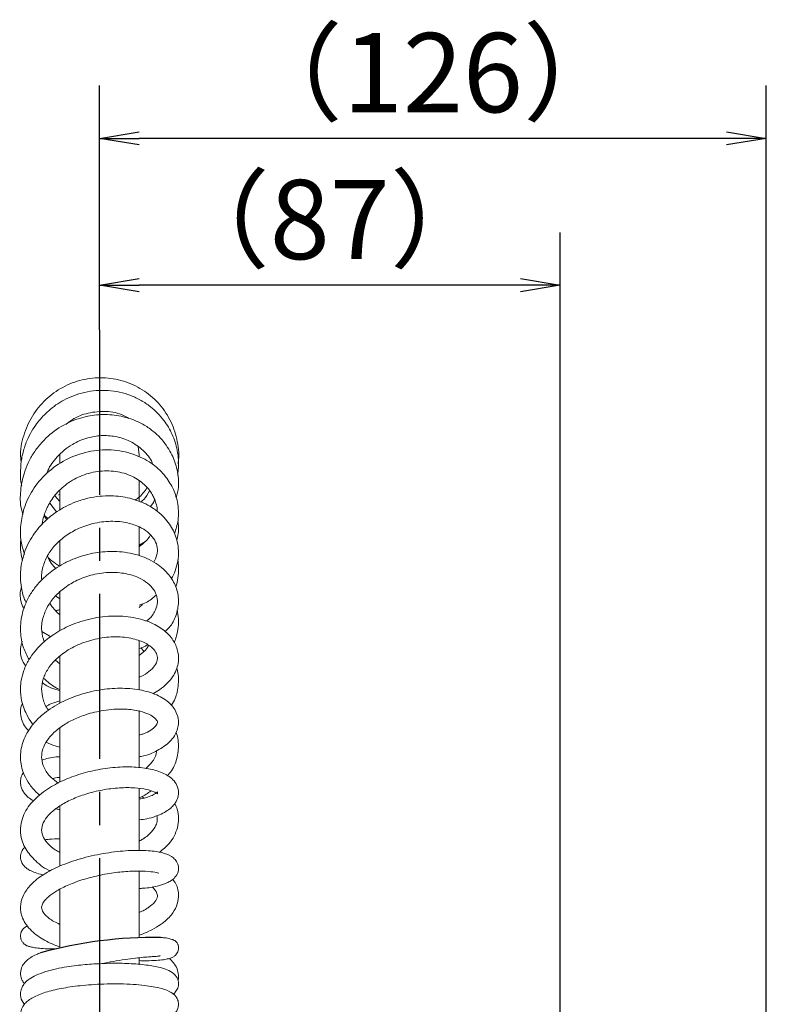
# Model space of a CAD drawing. Extents: x -1050 to 1050, y -742 to 742.
# Drawn here: x -604 to -463, y 240 to 426 of the extents above; entities that cross this region are included whole.
import ezdxf

# ---------------------------------------------------------------- set-up
doc = ezdxf.new("R2010")
doc.units = 0
doc.header["$LTSCALE"] = 25
doc.linetypes.add('CENTER', pattern=[2, 1.25, -0.25, 0.25, -0.25])
doc.layers.get('0').update_dxf_attribs({"linetype": 'CONTINUOUS'})
doc.layers.get('DEFPOINTS').update_dxf_attribs({"linetype": 'CONTINUOUS'})
doc.layers.add('BALN', color=7, linetype='CONTINUOUS')
doc.styles.add('BIGFONT', font='ROMANS.shx', dxfattribs={"width": 0.833, "bigfont": 'bigfont.shx'})
doc.dimstyles.new('ITM', dxfattribs={"dimscale": 5, "dimtxt": 3, "dimasz": 1.5, "dimexe": 2, "dimexo": 0, "dimgap": 0.6, "dimtad": 3, "dimdec": 3, "dimdsep": 46, "dimtxsty": 'BIGFONT', "dimblk": 'OPEN', "dimblk1": 'OPEN', "dimblk2": 'OPEN', "dimcen": 0, "dimclrd": 4, "dimclre": 4, "dimclrt": 256, "dimadec": 3, "dimazin": 2, "dimtp": 495, "dimtfac": 1, "dimtdec": 3, "dimtmove": 0, "dimatfit": 3, "dimldrblk": 'OPEN', "dimfxl": 1, "dimarcsym": 0})

# ---------------------------------------------------------------- blocks, each defined once
blk = doc.blocks.new('_OPEN')
at = {"color": 0, "linetype": 'ByBlock'}
for p, q in [((-1, 0.167), (0, 0)), ((0, 0), (-1, -0.167)), ((0, 0), (-1, 0))]:
    blk.add_line(p, q, dxfattribs=at)
blk = doc.blocks.new('*D14')
at = {"layer": 'BALN', "color": 4, "lineweight": -2}
for p, q in [((-589.23, 367.29), (-589.23, 413.54)), ((-463.08, -131.67), (-463.08, 413.54)), ((-470.58, 403.54), (-581.73, 403.54))]:
    blk.add_line(p, q, dxfattribs=at)
at = {"layer": 'DEFPOINTS', "color": 0}
for p in [(-589.23, 403.54), (-589.23, 367.29), (-463.08, -131.67)]:
    blk.add_point(p, dxfattribs=at)
at = {"layer": 'BALN', "color": 4, "lineweight": -2, "xscale": 7.5, "yscale": 7.5, "zscale": 7.5, "rotation": 180}
blk.add_blockref('_OPEN', (-589.23, 403.54), dxfattribs=at)
at = {"layer": 'BALN', "color": 4, "lineweight": -2, "xscale": 7.5, "yscale": 7.5, "zscale": 7.5}
blk.add_blockref('_OPEN', (-463.08, 403.54), dxfattribs=at)
at = {"layer": 'BALN', "insert": (-526.15, 414.04), "char_height": 15, "attachment_point": 5, "style": 'BIGFONT'}
blk.add_mtext('（126）', dxfattribs=at)
blk = doc.blocks.new('*D15')
at = {"layer": 'BALN', "color": 4, "lineweight": -2}
for p, q in [((-589.23, 367.29), (-589.23, 385.73)), ((-502.07, -109.55), (-502.07, 385.73)), ((-509.57, 375.73), (-581.73, 375.73))]:
    blk.add_line(p, q, dxfattribs=at)
at = {"layer": 'DEFPOINTS', "color": 0}
for p in [(-589.23, 375.73), (-589.23, 367.29), (-502.07, -109.55)]:
    blk.add_point(p, dxfattribs=at)
at = {"layer": 'BALN', "color": 4, "lineweight": -2, "xscale": 7.5, "yscale": 7.5, "zscale": 7.5, "rotation": 180}
blk.add_blockref('_OPEN', (-589.23, 375.73), dxfattribs=at)
at = {"layer": 'BALN', "color": 4, "lineweight": -2, "xscale": 7.5, "yscale": 7.5, "zscale": 7.5}
blk.add_blockref('_OPEN', (-502.07, 375.73), dxfattribs=at)
at = {"layer": 'BALN', "insert": (-545.65, 386.23), "char_height": 15, "attachment_point": 5, "style": 'BIGFONT'}
blk.add_mtext('（87）', dxfattribs=at)

msp = doc.modelspace()

# ---------------------------------------------------------------- linework, layer by layer
at = {"layer": 'BALN', "color": 3, "linetype": 'CENTER'}
msp.add_line((-589.22653795, 367.29363182), (-589.22653795, -332.17242781), dxfattribs=at)
at = {"layer": 'BALN', "color": 2, "lineweight": 15}
for p, q in [((-581.72653811, 343.62733829), (-581.89654034, 345.21514642)), ((-596.72653778, 343.62733829), (-596.72653778, 342.03809964)), ((-581.72653811, 343.35434902), (-581.72653811, 343.62733829)), ((-581.72653811, 334.93030536), (-581.72653811, 338.81241548)), ((-596.72653778, 336.91943157), (-596.72653778, 333.27717054)), ((-597.34497089, 332.82202947), (-598.6042792, 334.49894655)), ((-599.6893026, 332.17519986), (-598.97241053, 331.56151044)), ((-581.72653811, 324.62054956), (-581.72653811, 329.99038533)), ((-596.72653778, 327.39070976), (-596.72653778, 322.72851932)), ((-581.72653811, 326.51502359), (-580.54839783, 327.22193467)), ((-597.53609877, 316.90544355), (-596.72653778, 316.36155116)), ((-596.72653778, 317.71958339), (-596.72653778, 310.28432119)), ((-600.14663693, 310.20838487), (-598.4176999, 309.1950463)), ((-581.72653811, 299.11345708), (-581.72653811, 308.49349963)), ((-581.42493535, 307.06269014), (-580.81702944, 306.45949113)), ((-596.72653778, 304.02994621), (-597.56486267, 304.75688445)), ((-596.72653778, 305.59140909), (-596.72653778, 296.61983716)), ((-581.72653811, 284.49368942), (-581.72653811, 295.2074455)), ((-596.72653778, 291.92537534), (-596.72653778, 281.64899814)), ((-581.72653811, 268.79567373), (-581.72653811, 280.49254882)), ((-596.72653778, 277.22418773), (-596.72653778, 265.74737298)), ((-581.72653811, 252.28173005), (-581.72653811, 264.83220327)), ((-596.72653778, 261.39146554), (-596.72653778, 250.2630338)), ((-589.22653795, 251.18440854), (-589.22653795, 247.23548162)), ((-581.72653811, 247.25693929), (-581.72653811, 248.4659003)), ((-581.72653811, 247.20639455), (-581.57010386, 247.13874328))]:
    msp.add_line(p, q, dxfattribs=at)
at = {"layer": 'BALN', "color": 2}
msp.add_arc((-578.56278941, 169.14211039), 83.12957338, 89.3896900097, 105.232989148, dxfattribs=at)
at = {"layer": 'BALN', "color": 2, "lineweight": 15}
for points, knots in [([(-574.39016886, 341.97628963), (-574.37323753, 342.04892032), (-574.05941564, 343.39512832), (-574.39926143, 346.14949918), (-575.52432246, 349.89528298), (-577.69512139, 353.21566297), (-580.64582356, 355.83459627), (-584.18738327, 357.59679612), (-588.07694841, 358.36283199), (-592.04154387, 358.08761374), (-595.81605822, 356.78925383), (-599.13619903, 354.53706592), (-601.81455153, 351.47779812), (-603.53210674, 347.78517605), (-604.30341027, 344.60279915), (-604.09202444, 342.77224812), (-604.03782837, 342.30292308)], [0, 0, 0, 0, 0.0045687066, 0.0846808545, 0.1647930575, 0.2449146435, 0.3250477421, 0.4052091068, 0.4853612951, 0.5655696225, 0.6457894555, 0.7261307327, 0.8071677578, 0.8890197022, 0.971546364, 1, 1, 1, 1]), ([(-574.47522097, 339.77747428), (-574.41822688, 340.11028601), (-574.15095697, 341.67098388), (-574.37040162, 344.33747644), (-575.3627587, 347.49880585), (-577.04628503, 350.35155573), (-579.12435901, 352.48604368), (-581.34826494, 353.97115007), (-583.96437671, 355.21216864), (-587.60125572, 356.02188986), (-591.33106867, 355.72119769), (-594.10220447, 354.88490933), (-596.43474593, 353.81297861), (-598.37328061, 352.46328943), (-599.92372723, 350.97241586), (-600.93097311, 349.80488735), (-601.90019199, 348.41872903), (-602.82286951, 346.70083533), (-603.59500986, 344.64767309), (-604.09912993, 342.38913485), (-604.1939383, 340.13710743), (-604.17373022, 338.58101641), (-603.96406788, 337.83503355), (-603.9422188, 337.75729406)], [0, 0, 0, 0, 0.0202552811, 0.0949857574, 0.1581628444, 0.2188853723, 0.2926539932, 0.3345720744, 0.3776350682, 0.4637911683, 0.5503405281, 0.5922544347, 0.6308685768, 0.6980784877, 0.7267747377, 0.7542811583, 0.7864571654, 0.8236354961, 0.8658193848, 0.9119775792, 0.9555536626, 0.9953682105, 1, 1, 1, 1]), ([(-574.69514534, 335.46120393), (-574.53117497, 336.14520002), (-574.10920817, 337.90541827), (-574.42502117, 340.73444806), (-575.2714569, 343.24340799), (-576.34003671, 345.12090887), (-577.4520034, 346.59015216), (-578.92795778, 348.03622105), (-580.73039044, 349.29822123), (-582.70399526, 350.25207595), (-585.15477427, 351.02590679), (-588.09064546, 351.38265029), (-591.61991248, 351.03022243), (-595.24454613, 349.83561845), (-598.16716547, 347.95009418), (-600.28036312, 345.89614699), (-601.6659833, 344.09531465), (-602.72743989, 342.18760627), (-603.67269702, 339.79814801), (-604.22102085, 336.85817566), (-604.2730678, 334.12808591), (-603.81901449, 332.6769695), (-603.71068828, 332.33076799)], [0, 0, 0, 0, 0.0424695288, 0.1092924956, 0.1701475045, 0.202924933, 0.2398795341, 0.2809999579, 0.3260681432, 0.36943793, 0.4086119205, 0.4743011545, 0.5367102282, 0.6074675241, 0.6857969859, 0.7278246565, 0.7711826718, 0.8120213575, 0.8495523325, 0.9146599606, 0.9796399172, 1, 1, 1, 1]), ([(-595.62171586, 349.37096107), (-595.2061127, 349.70023308), (-593.94854414, 350.69657325), (-591.30964927, 351.6768803), (-587.98257235, 351.96817227), (-585.2808932, 351.51498478), (-584.02785076, 350.72326527), (-583.70466726, 350.51906574)], [0, 0, 0, 0, 0.12185471, 0.3687186822, 0.6381613318, 0.9066749181, 1, 1, 1, 1]), ([(-599.16253444, 340.1587652), (-599.10726479, 340.31909652), (-598.71403024, 341.45982759), (-597.56211935, 342.95714486), (-595.92842028, 344.55674805), (-594.02610274, 345.89017057), (-591.64856967, 346.89794457), (-588.8422969, 347.35844419), (-586.08710286, 347.18299047), (-583.30111911, 346.2639757), (-580.91726674, 344.53896868), (-579.50111488, 342.9041099), (-579.15924603, 341.87309074), (-579.11470589, 341.73876512)], [0, 0, 0, 0, 0.0195040411, 0.1387680559, 0.2091030245, 0.2803466035, 0.4018228836, 0.5003880395, 0.607422381, 0.7265347541, 0.8538719282, 0.9809618051, 1, 1, 1, 1]), ([(-575.04271679, 328.76229751), (-574.76876118, 329.55723191), (-574.29238033, 330.93954175), (-574.24814022, 332.95577664), (-574.43227052, 334.61692911), (-574.82309576, 336.07101776), (-575.54694763, 337.8266582), (-576.92525741, 339.9518545), (-579.42323375, 342.22920352), (-582.86465117, 343.94082536), (-586.99697621, 344.74554931), (-591.42207415, 344.37278047), (-595.65181989, 342.85703538), (-599.25395234, 340.32918915), (-601.94456362, 337.13678042), (-603.54362935, 333.72831981), (-604.21383505, 330.40350368), (-604.2356551, 327.40096501), (-603.66387483, 325.57561667), (-603.40637863, 324.75358713)], [0, 0, 0, 0, 0.0507438674, 0.0882384094, 0.1229395979, 0.1535383635, 0.1804637555, 0.2388027894, 0.3057436696, 0.3784992544, 0.4566990076, 0.5360849908, 0.614942287, 0.693002376, 0.7675707639, 0.8369434102, 0.8953355217, 0.9528652742, 1, 1, 1, 1]), ([(-600.06380603, 330.51628339), (-600.06085818, 330.55762939), (-600.02668371, 331.0369533), (-599.80707952, 331.84563826), (-599.45713072, 332.92361937), (-598.82299781, 334.3414975), (-597.5999701, 336.2094208), (-595.3974692, 338.27395112), (-592.48447737, 339.87120852), (-589.13225079, 340.68302188), (-585.71128774, 340.55969466), (-582.70691886, 339.54002628), (-580.53904233, 337.95173684), (-579.40724468, 336.47356153), (-578.8284718, 335.34143443), (-578.50232444, 334.40327111), (-578.30860136, 333.56958392), (-578.31280774, 333.04653277), (-578.31391096, 332.90935027)], [0, 0, 0, 0, 0.0039162929, 0.0454015567, 0.0779169019, 0.1099741557, 0.189095502, 0.2803349515, 0.3784234821, 0.4816983535, 0.5865351547, 0.692648648, 0.7898994097, 0.8665710034, 0.8992180331, 0.9378824776, 0.9837082144, 1, 1, 1, 1]), ([(-580.24548889, 337.42106426), (-580.73210521, 336.70060414), (-581.35959328, 335.77157629), (-582.29933156, 335.18476997), (-582.5103038, 335.05303132)], [0, 0, 0, 0, 0.7754989389, 1, 1, 1, 1]), ([(-575.62567164, 320.20879257), (-575.6216221, 320.21397455), (-575.28728496, 320.64180829), (-574.88062871, 321.74333036), (-574.34116808, 323.47262011), (-574.22430165, 325.35616104), (-574.44822438, 327.09625438), (-574.91538289, 328.5792313), (-575.80869512, 330.3876396), (-577.155989, 332.04801285), (-578.93216929, 333.45759115), (-580.85809334, 334.57910134), (-583.52839088, 335.54515062), (-586.52284498, 335.93871418), (-589.22477602, 335.82344892), (-591.46462938, 335.44471194), (-593.63615022, 334.78514158), (-595.56238714, 333.92912048), (-597.15747227, 332.98946602), (-598.47475404, 332.02634203), (-599.64529644, 330.99845411), (-600.76489865, 329.81384054), (-601.85580131, 328.37477076), (-603.1253469, 326.1609709), (-604.07863245, 323.26213254), (-604.26564795, 320.29875755), (-603.9172717, 318.0178987), (-603.60829053, 316.58793065), (-603.18939044, 315.82708309), (-603.08230631, 315.63258636)], [0, 0, 0, 0, 0.0003913843, 0.0323133741, 0.0709243863, 0.1126409555, 0.1494302607, 0.1809613709, 0.2094295089, 0.2739179504, 0.3089883347, 0.3418529062, 0.4006808144, 0.4643941057, 0.5008977956, 0.5404882524, 0.5802550886, 0.6158580718, 0.6472531272, 0.6744374552, 0.6993927476, 0.7274428398, 0.7588973123, 0.7937726129, 0.8622962054, 0.9214595507, 0.9535186292, 0.9881178898, 1, 1, 1, 1]), ([(-596.72653778, 334.82951391), (-596.79401021, 334.88204811), (-597.17784185, 335.18090038), (-597.44078841, 335.5990876), (-597.6575125, 335.94376314)], [0, 0, 0, 0, 0.1757865292, 1, 1, 1, 1]), ([(-596.72653778, 336.10237109), (-596.78372569, 336.09289224), (-596.86747726, 336.07901049), (-596.93396047, 336.03778258), (-596.95504709, 336.02470624)], [0, 0, 0, 0, 0.6828280105, 1, 1, 1, 1]), ([(-579.77908533, 336.81685197), (-580.08604788, 336.22053306), (-580.51039504, 335.39617766), (-581.25234168, 334.82796735), (-581.45758193, 334.67078674)], [0, 0, 0, 0, 0.7233759939, 1, 1, 1, 1]), ([(-578.81517206, 335.23202407), (-578.82461749, 335.18661153), (-578.93329339, 334.66411066), (-579.27647842, 334.21016388), (-579.58983593, 333.79567134)], [0, 0, 0, 0, 0.0869138165, 1, 1, 1, 1]), ([(-599.21800122, 331.34574163), (-599.38331097, 331.59248283), (-599.58490458, 331.89338128), (-599.6364283, 332.24197845), (-599.6457018, 332.30472076)], [0, 0, 0, 0, 0.8200148593, 1, 1, 1, 1]), ([(-600.16268744, 319.93298622), (-600.16384454, 319.94478078), (-600.24117189, 320.76029172), (-600.03362823, 322.34245701), (-599.15782395, 324.55695029), (-597.7305536, 326.51446014), (-595.82135334, 328.23336365), (-593.39070411, 329.68198883), (-590.40297908, 330.73492027), (-587.6292798, 331.10213924), (-585.43675972, 331.00694435), (-583.54334009, 330.69905789), (-581.68571794, 330.05929724), (-580.03273223, 329.01657989), (-578.88247648, 327.79790038), (-578.28660325, 326.42554336), (-578.22359533, 325.01382546), (-578.60856663, 323.9986776), (-578.91335801, 323.41566082), (-578.95874574, 323.33359173)], [0.0562835872, 0.0562835872, 0.0562835872, 0.0562835872, 0.05722926587, 0.12165129971, 0.18052341754, 0.23694927378, 0.29286206231, 0.35262604844, 0.4184700241, 0.49211716698, 0.53113028615, 0.56713858865, 0.62820968943, 0.68044294364, 0.73937133166, 0.80169644417, 0.86001264774, 0.92087327074, 0.9308404605, 0.9308404605, 0.9308404605, 0.9308404605]), ([(-574.57871046, 327.37422454), (-574.4068902, 328.26451411), (-574.1687003, 329.49869902), (-574.34369894, 330.73612089), (-574.39246085, 331.08091819)], [0, 0, 0, 0, 0.7213583242, 1, 1, 1, 1]), ([(-579.55833914, 328.48233059), (-579.6569, 328.32168883), (-579.95616513, 327.84176246), (-580.64182239, 327.05560691), (-581.34795073, 326.52032234), (-581.72653811, 326.23333204)], [0.02762250612, 0.02762250612, 0.02762250612, 0.02762250612, 0.21088666144, 0.57692059444, 1, 1, 1, 1]), ([(-604.06750497, 327.66867149), (-604.07555687, 327.63613062), (-604.24082745, 326.96820803), (-604.17107811, 325.71358978), (-604.02578383, 324.39768018), (-603.80775944, 323.75843106), (-603.77019048, 323.64827859)], [0, 0, 0, 0, 0.0247802972, 0.5086318492, 0.9153296987, 1, 1, 1, 1]), ([(-576.79478322, 310.1702379), (-576.45494211, 310.50496542), (-575.48643664, 311.45889782), (-574.54407134, 313.48844072), (-574.12088895, 316.0716164), (-574.56062687, 318.24923344), (-575.32572124, 319.83481466), (-576.10986277, 320.96480541), (-577.15296205, 322.06448526), (-578.53648282, 323.13051359), (-580.28684955, 324.07937052), (-582.30233928, 324.78515792), (-584.38250992, 325.20036881), (-586.33628922, 325.35450781), (-588.18690232, 325.31025428), (-590.04114827, 325.08764664), (-592.00542721, 324.65641421), (-594.03020271, 323.98389177), (-595.93121922, 323.10487223), (-597.55032027, 322.12456058), (-598.88566457, 321.12699727), (-600.10233103, 320.03344862), (-601.3083813, 318.70455889), (-602.45674338, 317.05206736), (-603.35345945, 315.20846285), (-603.91306126, 313.3749288), (-604.17094378, 311.69420045), (-604.19804425, 309.61076734), (-603.82391357, 307.2616108), (-602.94208561, 305.59652203), (-602.55170949, 304.85940444)], [0, 0, 0, 0, 0.028102344, 0.0800882348, 0.137206164, 0.1942651576, 0.2215313712, 0.2489143847, 0.2796444025, 0.3139277013, 0.3517364898, 0.3918176619, 0.42857583, 0.4613671222, 0.4903985833, 0.5200619451, 0.5524197467, 0.5875039232, 0.6226476985, 0.65343022, 0.6797664362, 0.7049397566, 0.7350990601, 0.7704365035, 0.8084052137, 0.8427037174, 0.8729756397, 0.9002015792, 0.9558202707, 1, 1, 1, 1]), ([(-597.50186615, 322.11572397), (-597.63141455, 322.2433954), (-598.12733007, 322.7321258), (-598.64579541, 323.54497312), (-598.97484965, 324.23804828), (-599.08615458, 324.48018797)], [0, 0, 0, 0, 0.16879149631, 0.64613935782, 0.90066751668, 0.90066751668, 0.90066751668, 0.90066751668]), ([(-598.90032243, 324.10562503), (-598.45825136, 323.72863996), (-597.78721773, 323.15640243), (-597.02470032, 322.71316189), (-596.7645227, 322.56192434)], [0, 0, 0, 0, 0.6587912454, 1, 1, 1, 1]), ([(-574.78001397, 318.57276428), (-574.73003035, 318.72251475), (-574.48975486, 319.44237796), (-574.327029, 320.72960781), (-574.23421746, 322.31039162), (-574.35224886, 323.28952946), (-574.40587003, 323.7343477)], [0, 0, 0, 0, 0.0903868613, 0.4344973013, 0.7430944853, 1, 1, 1, 1]), ([(-599.68408998, 308.17699897), (-599.89239774, 308.87821314), (-600.33519408, 310.36877245), (-600.03362823, 312.6676961), (-599.15782395, 314.88218939), (-597.7305536, 316.83969924), (-595.82135334, 318.55860275), (-593.39070411, 320.00722793), (-590.40297908, 321.06015936), (-587.6292798, 321.42737833), (-585.43675972, 321.33218344), (-583.54334009, 321.02429698), (-581.68571794, 320.38453633), (-580.03273223, 319.34181898), (-578.88247648, 318.12313947), (-578.28660325, 316.75078245), (-578.22359533, 315.33906455), (-578.79013658, 313.84512687), (-579.55172954, 312.6481771), (-580.38658418, 312.16098271), (-580.47362194, 312.11019027)], [0, 0, 0, 0, 0.0572292659, 0.1216512997, 0.1805234175, 0.2369492738, 0.2928620623, 0.3526260484, 0.4184700241, 0.492117167, 0.5311302861, 0.5671385886, 0.6282096894, 0.6804429436, 0.7393713317, 0.8016964442, 0.8600126477, 0.9208732707, 0.9917506438, 1, 1, 1, 1]), ([(-603.98134552, 318.60977876), (-604.04687814, 318.36633091), (-604.35163291, 317.23419411), (-604.1868844, 315.76073481), (-603.63473665, 314.70421852), (-603.52239162, 314.48925006)], [0, 0, 0, 0, 0.1791180933, 0.8329758655, 1, 1, 1, 1]), ([(-581.72653811, 315.16594159), (-581.26888124, 315.31738538), (-580.02510347, 315.72896538), (-579.10367818, 316.54273835), (-578.52129788, 317.05707776)], [0, 0, 0, 0, 0.3679571109, 1, 1, 1, 1]), ([(-596.72653778, 313.35574853), (-596.80222044, 313.41203404), (-597.21987032, 313.72264194), (-597.81986743, 314.45921188), (-598.38810125, 315.11059789), (-598.59587639, 315.49259336), (-598.598071, 315.49662816)], [0, 0, 0, 0, 0.0956108356, 0.5276222023, 0.9950105421, 1, 1, 1, 1]), ([(-580.9926387, 315.44685829), (-581.05326878, 315.37019579), (-581.26146183, 315.10695022), (-581.53363052, 314.88907083), (-581.72653811, 314.73464238)], [0, 0, 0, 0, 0.2912204806, 1, 1, 1, 1]), ([(-596.72653778, 314.31031692), (-596.7599407, 314.30400151), (-597.02826101, 314.25327087), (-597.25365248, 314.14817516), (-597.4509852, 314.05616271)], [0, 0, 0, 0, 0.1244889907, 1, 1, 1, 1]), ([(-575.09881966, 308.10147989), (-574.94676804, 308.48914056), (-574.5763372, 309.43356638), (-574.33667495, 310.93126827), (-574.20553444, 312.6232363), (-574.43292474, 313.71136999), (-574.55438897, 314.29261434)], [0, 0, 0, 0, 0.1958744149, 0.477192726, 0.7207339699, 1, 1, 1, 1]), ([(-579.13785111, 298.3976649), (-578.69587471, 298.63929516), (-577.68772371, 299.19045532), (-576.41715736, 300.27904562), (-575.3645773, 301.54389043), (-574.69153137, 302.82291658), (-574.24217667, 304.38714517), (-574.2555305, 306.28656933), (-575.08298418, 308.40160802), (-576.68198493, 310.24910209), (-579.0748509, 311.79208455), (-581.74693079, 312.67290459), (-584.28970083, 313.0546631), (-586.41621503, 313.1439398), (-588.61446125, 313.00060436), (-591.41748226, 312.52447317), (-594.62190603, 311.51006179), (-597.83085223, 309.78506808), (-600.00427134, 308.04141187), (-601.53128616, 306.39219765), (-602.67679978, 304.77113108), (-603.55907711, 302.91519249), (-604.04390987, 301.10860483), (-604.19849431, 299.59617462), (-604.15926372, 298.31478232), (-603.9781907, 297.12459005), (-603.62166172, 295.82094659), (-602.97191574, 294.34797913), (-602.34049702, 293.22551455), (-601.84129513, 292.65638308), (-601.79103874, 292.59908664)], [0, 0, 0, 0, 0.0271057996, 0.0618285026, 0.0961337521, 0.1268323449, 0.1537135188, 0.2014514278, 0.2484992371, 0.2984200751, 0.3524174585, 0.4121434061, 0.4443720637, 0.4781634595, 0.5122815303, 0.544943313, 0.6058329561, 0.6609736852, 0.7098759895, 0.7369097773, 0.7702628323, 0.8088711177, 0.8427052714, 0.8692970826, 0.890339888, 0.9111904129, 0.9336429243, 0.9621214014, 0.9961866299, 1, 1, 1, 1]), ([(-603.83045171, 308.321123), (-603.97146325, 307.87157763), (-604.37740358, 306.57743825), (-604.05043069, 304.85444333), (-603.32264197, 303.85603771), (-603.14783417, 303.61623037)], [0, 0, 0, 0, 0.2879612234, 0.8289751904, 1, 1, 1, 1]), ([(-598.83484487, 295.2947067), (-598.86189277, 295.32424729), (-599.44728431, 295.96358762), (-599.94505214, 297.33530612), (-600.28775267, 299.28217745), (-599.95146295, 301.2278461), (-599.03675435, 303.16413709), (-597.43380766, 305.05919531), (-595.13420026, 306.80827452), (-592.1536245, 308.21981895), (-588.71705456, 309.09082848), (-585.21477854, 309.25660923), (-582.17025021, 308.74427352), (-580.03112429, 307.77002922), (-578.81564614, 306.70696372), (-578.28808689, 305.72091072), (-578.22720938, 304.80491104), (-578.66032541, 303.6980298), (-579.76575321, 302.62677211), (-580.83116078, 301.85728329), (-581.61574978, 301.60779504), (-581.72653811, 301.57256591)], [0, 0, 0, 0, 0.0027837291, 0.0602476207, 0.1135295408, 0.1654850066, 0.2185216425, 0.2736244804, 0.3318428276, 0.3952382239, 0.4626303452, 0.5317195604, 0.6020794839, 0.6666006324, 0.7206123435, 0.7711532569, 0.8288403731, 0.8874539029, 0.9430213305, 0.991954295, 1, 1, 1, 1]), ([(-581.72653811, 306.95075261), (-581.36982227, 307.06179045), (-580.77384404, 307.24730544), (-580.29539027, 307.56780004), (-580.10330946, 307.69646632)], [0, 0, 0, 0, 0.5985383863, 1, 1, 1, 1]), ([(-579.91695647, 307.55657422), (-580.03036956, 307.3522383), (-580.4388927, 306.61620379), (-581.18648812, 306.03450581), (-581.72653811, 305.61429727)], [0, 0, 0, 0, 0.2776173127, 1, 1, 1, 1]), ([(-575.59406255, 296.20796907), (-575.34309464, 296.63733912), (-574.87848917, 297.43221238), (-574.50904212, 298.78704119), (-574.25831892, 300.30982139), (-574.23921677, 301.87313677), (-574.48963808, 302.91519262), (-574.58899506, 303.32863796)], [0, 0, 0, 0, 0.1967899461, 0.3643082863, 0.5675514858, 0.8284220387, 1, 1, 1, 1]), ([(-599.98861291, 300.44144857), (-599.93897978, 300.4021988), (-599.10260512, 299.7407955), (-597.94773894, 299.24554532), (-596.75636647, 298.99907705), (-596.72653778, 298.99303672)], [0, 0, 0, 0, 0.0503117847, 0.8478108088, 0.86825137672, 0.86825137672, 0.86825137672, 0.86825137672]), ([(-599.79395066, 301.35053861), (-599.05534625, 300.66589158), (-598.13529093, 299.8130492), (-596.95860141, 299.27340857), (-596.72653778, 299.16698205)], [0, 0, 0, 0, 0.8027826146, 1, 1, 1, 1]), ([(-581.72653811, 286.48233878), (-581.5972314, 286.50070686), (-580.27538365, 286.68847593), (-578.20023226, 287.60853811), (-576.1491081, 288.98098264), (-575.02948152, 290.37324044), (-574.49051917, 291.46920494), (-574.25482004, 292.58025807), (-574.29791951, 293.92911889), (-574.78999877, 295.23245033), (-575.6786536, 296.37893977), (-577.05683798, 297.56624406), (-579.43662053, 298.7154364), (-582.92095494, 299.41765081), (-586.75861266, 299.48459079), (-590.73178996, 298.9129635), (-594.64711142, 297.71516328), (-597.61502752, 296.20669008), (-599.57398168, 294.8037026), (-600.68501734, 293.83149051), (-601.54482017, 292.93265462), (-602.30421611, 291.9867369), (-603.03082012, 290.8532357), (-603.86989442, 289.0423214), (-604.25552043, 287.07041736), (-604.1051919, 285.03540321), (-603.66317551, 283.37994774), (-602.77156711, 281.62526162), (-601.68116386, 280.18590808), (-600.82939428, 279.43465195), (-600.56681894, 279.20306194)], [0, 0, 0, 0, 0.0059874612, 0.0612072782, 0.1179525687, 0.147058112, 0.1741026299, 0.1986039432, 0.2210964559, 0.2630711822, 0.2881924057, 0.3169727446, 0.3770274806, 0.4351144935, 0.4917715319, 0.5472682039, 0.6034689697, 0.6621037844, 0.6898016662, 0.71296974, 0.7315449372, 0.7499682442, 0.7726068352, 0.7993351712, 0.853447879, 0.8796126325, 0.9094470311, 0.9455672808, 0.9832200045, 1, 1, 1, 1]), ([(-603.80697865, 296.5984987), (-603.84645832, 296.52022091), (-604.08943026, 296.03847157), (-604.23122788, 294.99986676), (-604.06161446, 293.60268128), (-603.51068638, 292.35844555), (-602.93520025, 291.68217856), (-602.66830922, 291.36854875)], [0, 0, 0, 0, 0.0463799981, 0.2854390076, 0.5481996135, 0.7904702307, 1, 1, 1, 1]), ([(-599.21800681, 296.00084293), (-599.07126671, 296.11600762), (-598.57237086, 296.50755149), (-597.49032312, 296.81956818), (-596.72653778, 297.03981149)], [0, 0, 0, 0, 0.2941297164, 1, 1, 1, 1]), ([(-596.98345149, 281.48222434), (-597.4772267, 281.83444589), (-598.74194788, 282.73660144), (-599.75803737, 284.3204909), (-600.24850591, 285.97916303), (-600.12876937, 287.54754072), (-599.47338036, 289.17794908), (-598.14764512, 290.85831909), (-596.2922452, 292.35568998), (-594.10963417, 293.58060247), (-592.04746702, 294.38963488), (-590.13155899, 294.93086466), (-588.38040377, 295.28170182), (-586.53917488, 295.48344906), (-584.30392377, 295.52510131), (-582.08054572, 295.27592146), (-580.08744704, 294.65919216), (-578.79773603, 293.92826007), (-578.29591835, 293.27023965), (-578.26079743, 292.96335567), (-578.33599399, 292.65893956), (-578.65848822, 292.17406333), (-579.45628859, 291.51641949), (-580.54281637, 290.8807875), (-581.48864596, 290.64638586), (-581.72653811, 290.58742988)], [0, 0, 0, 0, 0.0380328335, 0.0974146312, 0.1483265089, 0.1952462396, 0.2435993885, 0.2947690185, 0.3460646169, 0.3902498314, 0.4357092026, 0.4637784148, 0.4953968639, 0.5303803301, 0.5642544052, 0.6223967137, 0.6689440016, 0.7207304727, 0.7813133079, 0.8231792395, 0.8598703727, 0.8898858224, 0.9351303186, 0.9836841773, 1, 1, 1, 1]), ([(-576.36000458, 282.86213147), (-576.10287101, 283.17553448), (-575.20891618, 284.26511652), (-574.3755015, 286.44146421), (-574.2132256, 288.79206731), (-574.44501202, 290.35849276), (-574.68545267, 290.95441604), (-574.73684531, 291.0817908)], [0, 0, 0, 0, 0.1310754912, 0.4556992125, 0.7815870167, 0.9533156329, 1, 1, 1, 1]), ([(-599.32692405, 289.2196821), (-598.77842611, 288.96720099), (-597.97650228, 288.59806449), (-597.03141687, 288.36968695), (-596.72653778, 288.30362125)], [0, 0, 0, 0, 0.55038674246, 0.8046853185, 0.8046853185, 0.8046853185, 0.8046853185]), ([(-578.41180973, 287.61196601), (-578.43932365, 287.39676448), (-578.53099392, 286.67976075), (-579.13721708, 285.52379588), (-580.0513422, 284.64862152), (-580.47091551, 284.24692619)], [0, 0, 0, 0, 0.1883225853, 0.6274490559, 1, 1, 1, 1]), ([(-596.72653778, 286.47536504), (-596.96719555, 286.46756699), (-598.28872535, 286.42474537), (-599.28391014, 286.09163041), (-600.09786636, 285.81917751)], [0, 0, 0, 0, 0.1821054445, 1, 1, 1, 1]), ([(-581.72653811, 274.52159393), (-581.22127805, 274.57577621), (-580.06780767, 274.69947026), (-578.59473912, 275.17344746), (-577.21793353, 275.74442648), (-576.17179939, 276.38387039), (-575.42724759, 277.01926003), (-574.91626558, 277.63006949), (-574.49332623, 278.37683244), (-574.20636918, 279.40476409), (-574.3642372, 280.72846047), (-575.05484494, 281.89276613), (-576.27596537, 282.97612904), (-578.19739936, 283.85259093), (-581.01083363, 284.44870627), (-584.37113074, 284.61463809), (-588.09688144, 284.32104648), (-591.82857374, 283.55606613), (-595.30861314, 282.39724728), (-597.94794025, 281.10259434), (-599.91638517, 279.80094963), (-601.32717946, 278.6196388), (-602.49904696, 277.31761502), (-603.40246396, 275.89788071), (-604.03190149, 274.28801825), (-604.26012291, 272.51516525), (-604.00160986, 270.81677433), (-603.23406318, 268.92812731), (-601.61572668, 266.91826676), (-599.89281056, 265.44512185), (-598.63795963, 264.87569153), (-598.5666873, 264.84334934)], [0, 0, 0, 0, 0.0232489487, 0.0530755853, 0.0825420053, 0.1091870421, 0.1317647207, 0.1502133063, 0.1663628305, 0.1897493328, 0.2212350152, 0.2525935311, 0.2812142775, 0.3332635337, 0.3838010463, 0.4362079221, 0.489100529, 0.5415213971, 0.590449154, 0.6394223389, 0.667770552, 0.6984148789, 0.7284174923, 0.7574379575, 0.7891054568, 0.8248880146, 0.8587274162, 0.8873760764, 0.9392834738, 0.9965514562, 1, 1, 1, 1]), ([(-603.62974331, 283.48243701), (-603.77418655, 283.23006077), (-604.06890591, 282.71511686), (-604.21112988, 281.78901921), (-604.11866986, 280.95238429), (-603.83456673, 280.16491108), (-603.38330567, 279.45244794), (-602.70588358, 278.73327643), (-602.06928151, 278.3172398), (-601.73571259, 278.09924352)], [0, 0, 0, 0, 0.1396558509, 0.2849512623, 0.4136923657, 0.5290754151, 0.663192265, 0.8235183405, 1, 1, 1, 1]), ([(-598.09346926, 282.342677), (-597.73977829, 282.42613278), (-597.33174372, 282.52241132), (-596.79766803, 282.56367852), (-596.72653778, 282.56917465)], [0, 0, 0, 0, 0.8668161621, 1, 1, 1, 1]), ([(-596.72653778, 268.36657989), (-597.02383723, 268.53107308), (-598.01320678, 269.07848262), (-599.21707678, 270.18837056), (-600.10108675, 271.56262694), (-600.26880236, 272.86437082), (-599.80521971, 274.28643797), (-598.63107911, 275.76572658), (-596.83072895, 277.18207544), (-594.52880588, 278.4322106), (-591.76573698, 279.47391534), (-588.64363007, 280.24664379), (-585.42667983, 280.63774979), (-582.52946879, 280.63523197), (-580.31308472, 280.31800633), (-578.8945511, 279.85646152), (-578.35044913, 279.51286254), (-578.2298456, 279.40020842), (-578.27407635, 279.50009246), (-578.28536446, 279.76337363), (-578.21737964, 279.87392785), (-578.4504473, 279.61645356), (-579.04603812, 279.24253164), (-580.04240806, 278.83963292), (-580.99628364, 278.56555921), (-581.61638713, 278.46633166), (-581.72653811, 278.44870555)], [0, 0, 0, 0, 0.0209481352, 0.0697123632, 0.1236343627, 0.1809470761, 0.2355882671, 0.2868119136, 0.3360723611, 0.3853383164, 0.4357832059, 0.4901639075, 0.5481886881, 0.6046801485, 0.6577582619, 0.7059922115, 0.7467974718, 0.7663447218, 0.7919398435, 0.8305764991, 0.8572607472, 0.8871634941, 0.9186064132, 0.9571527714, 0.9923889082, 1, 1, 1, 1]), ([(-581.72653811, 278.65756023), (-581.62835607, 278.70114968), (-580.7953535, 279.07097414), (-580.08603853, 279.5612384), (-579.46032714, 279.99371755)], [0, 0, 0, 0, 0.117865237, 1, 1, 1, 1]), ([(-581.24198448, 278.90694606), (-581.11153483, 278.83846919), (-580.95463179, 278.75610617), (-580.8628817, 278.66249478), (-580.84741291, 278.64671218)], [0, 0, 0, 0, 0.8314029929, 1, 1, 1, 1]), ([(-577.91426555, 268.34059226), (-577.24252001, 268.8882311), (-576.09248843, 269.82579142), (-575.05356445, 271.46134561), (-574.41013852, 273.05368623), (-574.20490504, 274.78366518), (-574.40373599, 276.34781867), (-574.79673502, 277.2571575), (-574.95512963, 277.62365806)], [0, 0, 0, 0, 0.2194125031, 0.3756352543, 0.5418586404, 0.7175951795, 0.8861793611, 1, 1, 1, 1]), ([(-578.36489342, 275.29597747), (-578.31986481, 275.01087165), (-578.22387067, 274.40306953), (-578.50134397, 273.45459621), (-579.32594692, 272.21975022), (-580.44735054, 271.1680075), (-581.48804247, 270.63245679), (-581.72653811, 270.5097245)], [0, 0, 0, 0, 0.1826195547, 0.3893170407, 0.6325763894, 0.9157974339, 1, 1, 1, 1]), ([(-596.72653778, 270.93720901), (-597.42812628, 270.92434326), (-598.42316272, 270.90609625), (-599.23003816, 270.78420843), (-599.46799521, 270.74826228)], [0, 0, 0, 0, 0.7050882478, 1, 1, 1, 1]), ([(-581.72653811, 261.53398025), (-581.46132879, 261.54302297), (-580.14671781, 261.58784668), (-578.35362477, 261.9356079), (-576.72070821, 262.42911746), (-575.73458073, 262.95243814), (-575.07077174, 263.44082714), (-574.3720218, 264.35058234), (-574.18658075, 265.57848713), (-574.60957084, 266.67068458), (-575.48368127, 267.60085678), (-576.93410469, 268.25155372), (-579.10480477, 268.64595684), (-581.31611152, 268.76429895), (-583.88209669, 268.73146708), (-587.43314689, 268.39292061), (-591.77923948, 267.51643313), (-595.78050874, 266.24828443), (-599.1294739, 264.6804781), (-601.32424544, 263.15460684), (-602.63030109, 261.81882735), (-603.50399825, 260.59700084), (-604.16790073, 259.01908903), (-604.22959701, 257.28131538), (-603.79362614, 255.81900397), (-603.13005058, 254.64478064), (-602.14988781, 253.5222375), (-600.57848745, 252.25453039), (-598.80750207, 251.22239378), (-597.22416582, 250.64855225), (-596.72653778, 250.46819913)], [0, 0, 0, 0, 0.0121421132, 0.0601870059, 0.1039622401, 0.1239869086, 0.1437088159, 0.1685981194, 0.1966364804, 0.2189208107, 0.241081193, 0.2892509578, 0.3441103092, 0.3742465497, 0.4049203537, 0.4650262388, 0.5240082755, 0.5810462105, 0.6347385038, 0.6874700555, 0.7135426257, 0.7369402578, 0.7753974964, 0.8166062176, 0.8410993175, 0.8688967298, 0.8985849868, 0.926508877, 0.9769024152, 1, 1, 1, 1]), ([(-603.34217232, 269.33992374), (-603.41147888, 269.28011192), (-603.64028295, 269.08265315), (-604.01405915, 268.49970832), (-604.26980533, 267.48073752), (-603.9985211, 266.4589245), (-603.49707411, 265.76052638), (-603.01991119, 265.33267052), (-602.36477743, 264.91186245), (-601.37979016, 264.49803372), (-600.50718092, 264.21058483), (-599.87965012, 264.09898247), (-599.80035443, 264.08488023)], [0, 0, 0, 0, 0.0392661815, 0.1296307689, 0.2504145908, 0.3800587136, 0.4665888393, 0.5520728961, 0.6662448239, 0.8088231399, 0.9758426188, 1, 1, 1, 1]), ([(-596.72653778, 254.74042165), (-597.11555281, 254.91732712), (-597.90636898, 255.27695256), (-598.74528023, 255.85566344), (-599.39019474, 256.40068301), (-599.79119549, 256.86656708), (-600.05600985, 257.29200224), (-600.19323966, 257.72021083), (-600.18100885, 258.18940193), (-599.89756055, 258.85517529), (-599.32784351, 259.55082327), (-598.66882383, 260.14577157), (-597.90900186, 260.70496886), (-596.70418255, 261.45439925), (-594.72910584, 262.41089161), (-591.81424421, 263.41551274), (-588.57908199, 264.196261), (-585.31459159, 264.6837025), (-582.30812602, 264.87900095), (-579.8626419, 264.77840218), (-578.60095488, 264.5884885), (-578.04662503, 264.41079805), (-578.02388582, 264.42692095), (-578.0149322, 264.43326938)], [0, 0, 0, 0, 0.0352690154, 0.0716972493, 0.1062727245, 0.1364164244, 0.162463479, 0.2025410726, 0.253312413, 0.3068004013, 0.3463576838, 0.3808829922, 0.4099527128, 0.4388073398, 0.5048102293, 0.5767116462, 0.6492249868, 0.722642956, 0.7975310284, 0.8726979394, 0.9439263332, 0.977920866, 1, 1, 1, 1]), ([(-581.72653811, 252.67434585), (-581.21759254, 252.87127995), (-580.02725142, 253.33187685), (-578.46670751, 254.15522597), (-577.09368111, 255.08164443), (-576.0713007, 256.00378709), (-575.14492145, 257.12616928), (-574.39627584, 258.57805949), (-574.18116657, 260.59383745), (-574.53303006, 262.22682985), (-575.22662612, 263.05756842), (-575.38499926, 263.24725616)], [0, 0, 0, 0, 0.0896285054, 0.2096265318, 0.3164785823, 0.4091474173, 0.4914011563, 0.630394523, 0.7722025535, 0.9479855825, 1, 1, 1, 1]), ([(-579.26276755, 261.8323015), (-579.03863759, 261.60603985), (-578.65012164, 261.21382876), (-578.41253675, 260.74435227), (-578.27859283, 260.34309685), (-578.26055688, 259.98113712), (-578.42160471, 259.39130925), (-578.98603196, 258.65220798), (-579.95482084, 257.91996406), (-580.72677769, 257.42001803), (-581.38827354, 257.12793603), (-581.72653811, 256.97857606)], [0, 0, 0, 0, 0.1098988952, 0.1905031897, 0.2842523678, 0.3939824747, 0.5093893993, 0.7372909142, 0.8326879609, 0.9144427954, 1, 1, 1, 1]), ([(-602.85555721, 254.4073509), (-603.01622758, 254.34136798), (-603.25144425, 254.24477094), (-603.5481827, 254.01479744), (-603.80861555, 253.72853005), (-604.04831217, 253.31241644), (-604.1985509, 252.73597759), (-604.15332322, 252.11351656), (-603.93154427, 251.55776357), (-603.61442644, 251.14798622), (-603.18678158, 250.80445503), (-602.80798993, 250.63015106), (-602.249995, 250.45185772), (-601.43537216, 250.29872951), (-600.2473449, 250.1700932), (-598.89720889, 250.09400601), (-597.8476619, 250.0953719), (-597.44624749, 250.09852447)], [0, 0, 0, 0, 0.07288599189, 0.10670294004, 0.13968905596, 0.17328215107, 0.20883370392, 0.24702308948, 0.28699984237, 0.32393470497, 0.3579615845, 0.42377801169, 0.50565332316, 0.60683044448, 0.72726948994, 0.86705712067, 0.95054219728, 0.95054219728, 0.95054219728, 0.95054219728]), ([(-581.72653811, 247.86544311), (-581.26080183, 247.85451762), (-580.05737167, 247.82628691), (-578.52839321, 247.89730022), (-577.1567991, 248.03195804), (-576.19306411, 248.20984131), (-575.50156034, 248.44453942), (-575.11046812, 248.65131344), (-574.77327461, 248.96035226), (-574.51597871, 249.31035835), (-574.31467693, 249.79437025), (-574.25788581, 250.29673657), (-574.31329773, 250.67354927), (-574.36770982, 250.87247261), (-574.43667665, 251.06361562), (-574.566612, 251.29427), (-574.81347701, 251.55163305), (-575.23187347, 251.80318321), (-575.90198892, 252.03177203), (-576.74627066, 252.18378111), (-577.40520679, 252.24744658), (-577.67731669, 252.26696773)], [0, 0, 0, 0, 0.04564815563, 0.11795165758, 0.1815075866, 0.23642071024, 0.28266735167, 0.32024456495, 0.33694963506, 0.35358997123, 0.37087864821, 0.38788872367, 0.39885125945, 0.4037937591, 0.41065209698, 0.43079783235, 0.45985790436, 0.4978473465, 0.5446529455, 0.60012133463, 0.63575006602, 0.63575006602, 0.63575006602, 0.63575006602]), ([(-600.40464938, 249.3509573), (-600.66517743, 249.25295914), (-601.31727529, 248.98584597), (-602.18955338, 248.53169002), (-602.94614079, 247.97860314), (-603.54848114, 247.35258242), (-604.0786231, 246.44405889), (-604.25288091, 245.2620729), (-603.96134051, 244.20342822), (-603.58244653, 243.71570664), (-603.42927147, 243.51853597)], [0.49592463574, 0.49592463574, 0.49592463574, 0.49592463574, 0.54319493412, 0.61972107655, 0.68439935332, 0.73781145261, 0.80003720381, 0.87893860968, 0.9510586421, 1, 1, 1, 1]), ([(-588.79223717, 247.3045634), (-588.06940656, 247.45159884), (-586.54345216, 247.76200264), (-584.38424771, 248.09535226), (-582.44296754, 248.34495806), (-580.88811421, 248.50159205), (-579.69374036, 248.59618292), (-578.61929712, 248.67183763), (-577.88231595, 248.69888925), (-577.77707257, 248.78414307), (-577.73941625, 248.81464708)], [0, 0, 0, 0, 0.1319871966, 0.2786357418, 0.4133171106, 0.5360760131, 0.6469580237, 0.7460395033, 0.9091323739, 1, 1, 1, 1]), ([(-574.36423805, 244.10170781), (-574.35829734, 244.12045864), (-574.25170382, 244.456903), (-574.25352425, 245.22496728), (-574.51957081, 246.36802833), (-575.10495961, 247.40918713), (-575.72492535, 248.01382484), (-576.00939237, 248.29125869)], [0, 0, 0, 0, 0.0125305559, 0.224834592, 0.4793709943, 0.7611129622, 1, 1, 1, 1]), ([(-589.21962095, 247.28948343), (-589.57668057, 247.27959611), (-590.49273791, 247.25422962), (-591.96346247, 247.12703881), (-593.6800252, 246.94717398), (-595.51370445, 246.6842706), (-597.48748047, 246.30992081), (-599.49994217, 245.78769461), (-601.22526487, 245.14529185), (-602.46268765, 244.46124299), (-603.2793799, 243.76809301), (-603.79075961, 243.07901397), (-604.14335046, 242.22913127), (-604.21996519, 241.16292936), (-603.95848792, 240.19806921), (-603.48755035, 239.72743473), (-603.39719858, 239.63714111)], [0, 0, 0, 0, 0.041205237, 0.1057144487, 0.1704997003, 0.2452870668, 0.3314655806, 0.429473964, 0.5393363593, 0.6371527905, 0.7091546659, 0.7629832922, 0.8078593509, 0.8752011869, 0.9760567129, 1, 1, 1, 1]), ([(-575.33680983, 241.49811733), (-575.30054652, 241.52309498), (-575.11246601, 241.65264216), (-574.70697404, 242.08617865), (-574.25886584, 242.93543062), (-574.25554063, 244.15992093), (-574.94191525, 245.32588465), (-576.07015963, 246.03867367), (-577.57927593, 246.56498562), (-579.95539791, 247.03579644), (-583.10960167, 247.32189321), (-586.33038922, 247.41898594), (-588.40143795, 247.32615641), (-589.21962095, 247.28948343)], [0, 0, 0, 0, 0.0103912449, 0.0538944312, 0.1090514173, 0.176772266, 0.2523450085, 0.3590474643, 0.4642751271, 0.6086578302, 0.758719367, 0.9046803147, 1, 1, 1, 1]), ([(-575.29283278, 237.65147197), (-575.12328045, 237.78578286), (-574.8327225, 238.01594835), (-574.44763275, 238.64996159), (-574.23310627, 239.43128675), (-574.33455441, 240.32488408), (-574.89598822, 241.38177352), (-576.08465412, 242.16993316), (-577.60547299, 242.65396189), (-579.44312813, 243.0183907), (-581.26208645, 243.25137034), (-583.45324864, 243.41617023), (-585.88338547, 243.48631677), (-588.36155361, 243.45228856), (-590.6985328, 243.33001176), (-592.83230787, 243.1402115), (-595.32739165, 242.82337719), (-598.06384161, 242.30462906), (-600.77385064, 241.47234456), (-602.44490067, 240.56576532), (-603.35496409, 239.76069712), (-603.93493426, 238.95754123), (-604.26233393, 237.80326548), (-604.07762381, 236.65801302), (-603.71649703, 236.10343018), (-603.55813485, 235.86023319)], [0, 0, 0, 0, 0.02771301, 0.0474911505, 0.0675681163, 0.0916811571, 0.1187919104, 0.1786686538, 0.2499559262, 0.2915684147, 0.3371974861, 0.3869152501, 0.438759227, 0.4875280607, 0.533009533, 0.575237073, 0.6142398684, 0.6872786034, 0.7587905398, 0.8274048408, 0.8602883708, 0.894800256, 0.9333841507, 0.9707874587, 1, 1, 1, 1])]:
    msp.add_open_spline(points, degree=3, knots=knots, dxfattribs=at)
msp.add_open_spline([(-597.4379085, 276.61413419), (-597.20670773, 276.55784617), (-596.97550695, 276.50155815), (-596.72653778, 276.46128021)], degree=3, dxfattribs=at)

# ---------------------------------------------------------------- dimensions: what is measured, and where the dimension line sits
at = {"layer": 'BALN', "color": 4}
for base, p1, picture, middle in [((-589.22653795, 403.5429046), (-463.07709055, -131.67477744), '*D14', (-526.15181425, 403.5429046)), ((-589.22653795, 375.72772447), (-502.0735632, -109.55408472), '*D15', (-545.65005057, 375.72772447))]:
    dim = msp.add_linear_dim(base=base, p1=p1, p2=(-589.22653795, 367.29363182), text='（<>）', dimstyle='ITM', override={"dimdec": 0, "dimadec": 8}, dxfattribs=at)
    dim.commit()
    dim.dimension.update_dxf_attribs({"geometry": picture, "text_midpoint": middle, "dimtype": 160})

doc.saveas('drawing.dxf')
